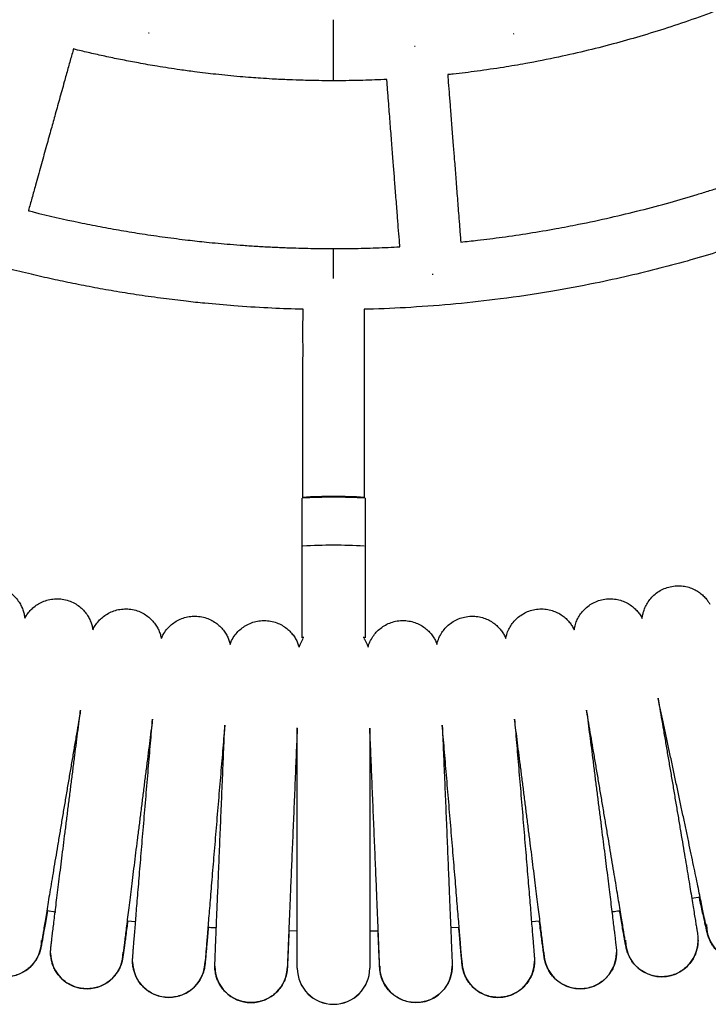
# Model space of a CAD drawing. Units: millimetres. Extents: x -2453 to 7746, y -16110 to -2254.
# Drawn here: x 3551 to 3732, y -12635 to -12377 of the extents above; entities that cross this region are included whole.
import ezdxf

# ---------------------------------------------------------------- set-up
doc = ezdxf.new("R2010")
doc.units = ezdxf.units.MM

msp = doc.modelspace()

# ---------------------------------------------------------------- linework, layer by layer
at = {"color": 8, "linetype": 'Continuous', "lineweight": 25}
for p, q in [((3633.53, -12393.39), (3633.53, -12377.39)), ((3633.53, -12445.2), (3633.53, -12437.37))]:
    msp.add_line(p, q, dxfattribs=at)
at = {"color": 7, "linetype": 'Continuous', "lineweight": 25}
for p, q in [((3585.23, -12380.94), (3585.06, -12380.91)), ((3680.74, -12381.13), (3680.56, -12381.16)), ((3654.94, -12384.38), (3654.77, -12384.39)), ((3659.61, -12444.18), (3659.4, -12444.2)), ((3625.28, -12539.37), (3625.28, -12502.78)), ((3641.78, -12502.78), (3641.78, -12539.37)), ((3624.03, -12625.93), (3624.03, -12563.02)), ((3643.03, -12563.03), (3643.03, -12625.93)), ((3729.57, -12607.32), (3727.38, -12607.72)), ((3560.74, -12611.27), (3558.4, -12610.9)), ((3581.76, -12613.85), (3579.45, -12613.61)), ((3687.6, -12613.61), (3685.29, -12613.86)), ((3624.03, -12616.27), (3621.81, -12616.22)), ((3666.44, -12615.28), (3664.18, -12615.42)), ((3645.24, -12616.25), (3643.03, -12616.28)), ((3624.03, -12625.94), (3624.03, -12625.93)), ((3643.03, -12625.93), (3643.03, -12625.94))]:
    msp.add_line(p, q, dxfattribs=at)
at = {"color": 7, "linetype": 'Continuous', "lineweight": 25, "flags": 128}
for points in [[(3624.49, -12541.81), (3624.75, -12541.1), (3625.57, -12539.54)], [(3625.54, -12539.59), (3625.5, -12539.59), (3625.54, -12539.55), (3625.57, -12539.54)], [(3641.48, -12539.54), (3641.55, -12539.56), (3641.51, -12539.59), (3641.51, -12539.59)], [(3641.51, -12539.59), (3642.3, -12541.1), (3642.56, -12541.81)]]:
    msp.add_lwpolyline(points, dxfattribs=at)
at = {"color": 7, "linetype": 'Continuous', "lineweight": 25}
for centre, radius, start, end in [((3633.53, -12649.06), 146.52, 86.7721, 93.2279), ((3633.53, -12647.73), 145.38, 86.8285, 93.1765), ((3633.52, -12654.42), 139.29, 86.7073, 93.2923), ((3625.78, -12541.49), 2.18, 91.4135, 103.4733), ((3641.32, -12541.07), 1.76, 75.0735, 90.0396), ((3633.53, -12625.94), 9.5, 180, 0)]:
    msp.add_arc(centre, radius, start, end, dxfattribs=at)
at = {"color": 8, "linetype": 'Continuous', "lineweight": 25}
for centre, start, end in [((3740.72, -12614.66), 179.1903, 0.8354), ((3547.54, -12618.71), 181.1169, 359.8682), ((3719.51, -12618.71), 179.7153, 0.0719), ((3568.9, -12621.86), 180.9224, 0.3262), ((3698.15, -12621.86), 179.9301, 0.086), ((3590.38, -12624.12), 180.9512, 359.407), ((3611.93, -12625.48), 180.0393, 359.6887), ((3633.53, -12625.93), 180.0111, 359.9889), ((3655.12, -12625.48), 179.652, 0.014), ((3676.67, -12624.12), 179.2406, 0.0499)]:
    msp.add_arc(centre, 9.5, start, end, dxfattribs=at)
at = {"color": 7, "linetype": 'Continuous', "lineweight": 25}
for points, knots in [([(3743.31, -12371.21), (3742.83, -12371.42), (3740.74, -12372.32), (3736.07, -12374.18), (3729.42, -12376.69), (3721.97, -12379.25), (3714.77, -12381.51), (3707.55, -12383.57), (3700.16, -12385.47), (3692.23, -12387.28), (3684.81, -12388.74), (3677.7, -12389.95), (3671.35, -12390.87), (3666.49, -12391.49), (3663.91, -12391.74), (3663.44, -12391.79)], [0, 0, 0, 0, 0.018971, 0.082549, 0.182152, 0.2765, 0.368018, 0.455646, 0.54845, 0.644802, 0.750362, 0.822373, 0.906148, 0.982821, 1, 1, 1, 1]), ([(3565.39, -12385.06), (3565.36, -12385.14), (3565.2, -12385.74), (3564.72, -12387.45), (3563.94, -12390.24), (3562.88, -12394.06), (3561.72, -12398.22), (3560.54, -12402.48), (3559.36, -12406.7), (3558.15, -12411.07), (3556.82, -12415.84), (3555.75, -12419.67), (3554.98, -12422.46), (3554.51, -12424.13), (3554.05, -12425.77), (3553.75, -12426.87), (3553.6, -12427.41), (3553.59, -12427.44)], [0, 0, 0, 0, 0.005954, 0.042511, 0.120468, 0.204091, 0.312289, 0.415304, 0.505459, 0.610998, 0.724969, 0.842943, 0.882289, 0.922221, 0.96152, 0.998418, 1, 1, 1, 1]), ([(3633.53, -12393.38), (3632.79, -12393.38), (3630.96, -12393.38), (3628.31, -12393.34), (3625.15, -12393.27), (3621.62, -12393.15), (3617.89, -12392.96), (3614.6, -12392.76), (3611.78, -12392.56), (3608.94, -12392.32), (3605.87, -12392.04), (3602.84, -12391.72), (3599.93, -12391.39), (3596.77, -12391), (3592.57, -12390.42), (3587.67, -12389.67), (3582.65, -12388.79), (3578.25, -12387.95), (3574.17, -12387.11), (3570.26, -12386.23), (3567.34, -12385.55), (3565.75, -12385.15), (3565.39, -12385.06)], [0, 0, 0, 0, 0.032262, 0.079485, 0.115625, 0.170074, 0.233298, 0.278408, 0.314029, 0.356392, 0.402766, 0.448475, 0.489082, 0.530703, 0.586963, 0.674156, 0.746892, 0.808928, 0.869417, 0.928403, 0.983594, 1, 1, 1, 1]), ([(3647.49, -12393.04), (3646.44, -12393.09), (3644.34, -12393.19), (3641.32, -12393.29), (3638.25, -12393.35), (3635.7, -12393.39), (3634.06, -12393.38), (3633.53, -12393.38)], [0, 0, 0, 0, 0.225668, 0.450506, 0.649385, 0.884349, 1, 1, 1, 1]), ([(3650.9, -12436.9), (3650.9, -12436.86), (3650.85, -12436.29), (3650.72, -12434.58), (3650.49, -12431.68), (3650.19, -12427.74), (3649.85, -12423.43), (3649.51, -12419.04), (3649.17, -12414.7), (3648.82, -12410.2), (3648.44, -12405.28), (3648.13, -12401.31), (3647.91, -12398.43), (3647.77, -12396.7), (3647.64, -12395), (3647.55, -12393.78), (3647.5, -12393.14), (3647.49, -12393.04)], [0, 0, 0, 0, 0.002616, 0.039197, 0.11713, 0.200738, 0.308893, 0.411859, 0.50094, 0.605731, 0.719677, 0.837624, 0.876962, 0.916885, 0.956175, 0.993065, 1, 1, 1, 1]), ([(3663.44, -12391.79), (3663.45, -12391.93), (3663.5, -12392.6), (3663.64, -12394.41), (3663.87, -12397.31), (3664.17, -12401.25), (3664.51, -12405.56), (3664.85, -12409.94), (3665.19, -12414.25), (3665.54, -12418.73), (3665.92, -12423.65), (3666.23, -12427.61), (3666.45, -12430.5), (3666.59, -12432.23), (3666.72, -12433.93), (3666.81, -12435.07), (3666.85, -12435.63), (3666.85, -12435.66)], [0, 0, 0, 0, 0.009392, 0.045991, 0.123903, 0.2075, 0.315617, 0.418545, 0.506752, 0.610934, 0.724859, 0.842785, 0.882116, 0.922031, 0.961315, 0.998198, 1, 1, 1, 1]), ([(3666.85, -12435.66), (3668.32, -12435.51), (3671.95, -12435.13), (3677.93, -12434.37), (3684.8, -12433.36), (3691.46, -12432.22), (3698.56, -12430.87), (3705.92, -12429.3), (3713.92, -12427.37), (3721.49, -12425.36), (3727.52, -12423.59), (3732.01, -12422.2), (3735.13, -12421.2), (3738.37, -12420.12), (3741.95, -12418.89), (3745.73, -12417.53), (3749.16, -12416.26), (3752.12, -12415.12), (3755.05, -12413.96), (3758.22, -12412.68), (3760.46, -12411.74), (3761.54, -12411.28)], [0, 0, 0, 0, 0.04511, 0.111446, 0.184216, 0.257396, 0.318097, 0.405236, 0.487298, 0.569455, 0.644774, 0.679429, 0.71293, 0.745207, 0.783623, 0.828855, 0.867826, 0.895551, 0.925705, 0.964285, 1, 1, 1, 1]), ([(3553.59, -12427.44), (3554.01, -12427.55), (3558.44, -12428.74), (3564.73, -12430.09), (3572.44, -12431.64), (3577.91, -12432.63), (3583.58, -12433.55), (3589.4, -12434.4), (3595, -12435.11), (3599.63, -12435.62), (3603.32, -12435.98), (3606.55, -12436.27), (3610.01, -12436.53), (3613.68, -12436.78), (3617.49, -12436.99), (3621.08, -12437.14), (3624.18, -12437.24), (3627.1, -12437.32), (3630.12, -12437.36), (3632.38, -12437.37), (3633.53, -12437.37)], [0, 0, 0, 0, 0.016122, 0.170399, 0.238879, 0.308059, 0.377144, 0.452105, 0.526565, 0.586882, 0.625023, 0.664341, 0.707379, 0.753818, 0.801286, 0.848886, 0.887516, 0.916161, 0.957411, 1, 1, 1, 1]), ([(3625.53, -12453.27), (3625.17, -12453.26), (3622.11, -12453.22), (3616.08, -12452.95), (3607.87, -12452.45), (3600.74, -12451.82), (3594.59, -12451.17), (3588.83, -12450.47), (3582.75, -12449.62), (3576.75, -12448.66), (3570.96, -12447.64), (3565.36, -12446.55), (3559.82, -12445.38), (3554.18, -12444.09), (3548.62, -12442.72), (3543.33, -12441.32), (3538.33, -12439.91), (3534.04, -12438.64), (3530.33, -12437.49), (3527.45, -12436.57), (3525.25, -12435.84), (3524.06, -12435.44), (3523.76, -12435.34)], [0, 0, 0, 0, 0.010178, 0.088519, 0.174496, 0.248226, 0.295552, 0.353371, 0.415817, 0.473162, 0.529145, 0.585745, 0.638172, 0.692982, 0.753186, 0.803678, 0.851238, 0.903542, 0.932962, 0.963535, 0.991019, 1, 1, 1, 1]), ([(3743.28, -12435.32), (3742.84, -12435.48), (3739.95, -12436.49), (3734.57, -12438.17), (3726.94, -12440.45), (3719.07, -12442.57), (3710.71, -12444.61), (3701.2, -12446.69), (3689.99, -12448.77), (3677.81, -12450.58), (3665.58, -12451.95), (3654, -12452.81), (3645.96, -12453.22), (3641.87, -12453.26), (3641.52, -12453.27)], [0, 0, 0, 0, 0.01353, 0.088628, 0.162871, 0.243864, 0.324481, 0.411616, 0.525556, 0.654229, 0.767407, 0.88154, 0.99007, 1, 1, 1, 1]), ([(3633.53, -12437.37), (3633.83, -12437.37), (3635.44, -12437.38), (3638.12, -12437.35), (3641.53, -12437.28), (3644.7, -12437.19), (3647.82, -12437.07), (3649.89, -12436.96), (3650.9, -12436.9)], [0, 0, 0, 0, 0.052506, 0.278218, 0.462612, 0.641084, 0.825749, 1, 1, 1, 1]), ([(3625.52, -12502.75), (3625.52, -12501.94), (3625.52, -12500.27), (3625.52, -12498), (3625.52, -12495.83), (3625.52, -12493.68), (3625.52, -12491.29), (3625.52, -12488.8), (3625.52, -12485.39), (3625.52, -12480.97), (3625.52, -12475.39), (3625.52, -12470.01), (3625.53, -12465.67), (3625.53, -12462.43), (3625.52, -12460.06), (3625.52, -12457.9), (3625.53, -12456.07), (3625.53, -12454.56), (3625.53, -12453.65), (3625.53, -12453.27)], [0, 0, 0, 0, 0.048957, 0.101528, 0.137782, 0.180183, 0.232143, 0.282249, 0.331397, 0.438951, 0.550213, 0.669659, 0.765015, 0.813653, 0.865854, 0.908926, 0.944557, 0.976911, 1, 1, 1, 1]), ([(3641.52, -12453.27), (3641.52, -12453.58), (3641.52, -12454.44), (3641.52, -12456.04), (3641.52, -12458.44), (3641.53, -12461.24), (3641.52, -12464.27), (3641.52, -12467.22), (3641.52, -12470.42), (3641.52, -12473.51), (3641.52, -12476.31), (3641.52, -12478.89), (3641.52, -12481.42), (3641.52, -12484.01), (3641.52, -12486.68), (3641.52, -12489.56), (3641.52, -12492.44), (3641.52, -12495.2), (3641.52, -12498.03), (3641.52, -12500.59), (3641.52, -12502.23), (3641.52, -12502.75)], [0, 0, 0, 0, 0.019286, 0.052175, 0.096833, 0.164783, 0.221751, 0.280498, 0.343868, 0.415387, 0.468104, 0.513796, 0.571354, 0.621921, 0.670537, 0.733401, 0.796646, 0.844923, 0.900699, 0.96874, 1, 1, 1, 1]), ([(3534.97, -12530.54), (3535.09, -12530.33), (3535.41, -12529.77), (3536.1, -12528.91), (3537.05, -12527.97), (3538.21, -12527.12), (3539.57, -12526.43), (3541.08, -12525.94), (3542.68, -12525.72), (3544.37, -12525.77), (3546.04, -12526.13), (3547.6, -12526.77), (3548.94, -12527.62), (3550.06, -12528.62), (3550.96, -12529.71), (3551.65, -12530.84), (3552.15, -12531.98), (3552.47, -12533.07), (3552.62, -12533.84), (3552.65, -12534.22), (3552.65, -12534.27)], [0, 0, 0, 0, 0.030791, 0.082488, 0.138008, 0.197875, 0.261826, 0.328099, 0.395674, 0.463932, 0.538561, 0.608464, 0.67421, 0.736358, 0.795132, 0.850542, 0.902421, 0.950387, 0.993663, 1, 1, 1, 1]), ([(3714.4, -12534.29), (3714.4, -12534.23), (3714.43, -12533.82), (3714.6, -12532.97), (3714.97, -12531.78), (3715.56, -12530.53), (3716.38, -12529.3), (3717.45, -12528.17), (3718.72, -12527.19), (3720.17, -12526.44), (3721.77, -12525.93), (3723.43, -12525.71), (3725.07, -12525.78), (3726.59, -12526.11), (3727.95, -12526.64), (3729.15, -12527.33), (3730.17, -12528.12), (3731.01, -12528.98), (3731.65, -12529.79), (3731.96, -12530.32), (3732.08, -12530.53)], [0, 0, 0, 0, 0.00793, 0.053266, 0.107714, 0.1642, 0.226246, 0.291391, 0.358331, 0.426252, 0.494656, 0.567183, 0.635258, 0.699458, 0.760185, 0.817565, 0.871536, 0.921851, 0.968005, 1, 1, 1, 1]), ([(3552.65, -12534.27), (3552.83, -12533.95), (3553.24, -12533.23), (3554.04, -12532.23), (3555.06, -12531.26), (3556.26, -12530.42), (3557.66, -12529.75), (3559.2, -12529.3), (3560.82, -12529.11), (3562.5, -12529.21), (3564.13, -12529.61), (3565.64, -12530.27), (3566.94, -12531.13), (3568.02, -12532.12), (3568.89, -12533.19), (3569.56, -12534.31), (3570.03, -12535.42), (3570.33, -12536.41), (3570.43, -12537.03), (3570.47, -12537.29)], [0, 0, 0, 0, 0.046644, 0.104508, 0.1605, 0.222453, 0.287599, 0.354601, 0.422617, 0.491138, 0.564029, 0.632429, 0.696919, 0.757915, 0.815555, 0.869786, 0.920379, 0.966878, 1, 1, 1, 1]), ([(3696.57, -12537.3), (3696.63, -12536.93), (3696.78, -12536.12), (3697.21, -12534.91), (3697.85, -12533.66), (3698.71, -12532.47), (3699.81, -12531.37), (3701.11, -12530.44), (3702.58, -12529.73), (3704.19, -12529.27), (3705.87, -12529.11), (3707.51, -12529.24), (3709.02, -12529.62), (3710.37, -12530.2), (3711.54, -12530.92), (3712.54, -12531.76), (3713.36, -12532.65), (3713.97, -12533.49), (3714.27, -12534.05), (3714.4, -12534.29)], [0, 0, 0, 0, 0.046616, 0.104392, 0.160385, 0.222252, 0.287328, 0.354264, 0.422219, 0.490681, 0.563542, 0.631912, 0.696371, 0.757337, 0.814951, 0.869158, 0.919733, 0.966221, 1, 1, 1, 1]), ([(3570.47, -12537.29), (3570.47, -12537.29), (3570.64, -12536.9), (3571.12, -12536.08), (3571.95, -12534.98), (3573.01, -12533.96), (3574.21, -12533.11), (3575.62, -12532.42), (3577.17, -12531.96), (3578.79, -12531.77), (3580.46, -12531.87), (3582.09, -12532.25), (3583.58, -12532.9), (3584.87, -12533.73), (3585.95, -12534.7), (3586.82, -12535.75), (3587.49, -12536.84), (3587.98, -12537.93), (3588.28, -12538.85), (3588.38, -12539.4), (3588.41, -12539.6)], [0, 0, 0, 0, 0.000448, 0.054137, 0.117284, 0.173807, 0.236575, 0.302139, 0.36933, 0.437397, 0.505883, 0.577681, 0.645122, 0.708773, 0.768981, 0.82584, 0.879264, 0.928991, 0.974547, 1, 1, 1, 1]), ([(3678.64, -12539.58), (3678.71, -12539.23), (3678.89, -12538.39), (3679.39, -12537.15), (3680.13, -12535.88), (3681.07, -12534.73), (3682.23, -12533.69), (3683.59, -12532.83), (3685.1, -12532.21), (3686.73, -12531.85), (3688.41, -12531.78), (3690.03, -12532), (3691.51, -12532.46), (3692.82, -12533.1), (3693.95, -12533.89), (3694.9, -12534.77), (3695.66, -12535.7), (3696.21, -12536.54), (3696.47, -12537.08), (3696.57, -12537.3)], [0, 0, 0, 0, 0.045097, 0.1082149, 0.1661671, 0.2283041, 0.2936059, 0.3606745, 0.428706, 0.4972104, 0.5696933, 0.6377344, 0.7019109, 0.7626129, 0.8199622, 0.8738935, 0.924171, 0.9703527, 1, 1, 1, 1]), ([(3588.41, -12539.6), (3588.55, -12539.28), (3588.91, -12538.43), (3589.72, -12537.26), (3590.79, -12536.13), (3591.99, -12535.2), (3593.37, -12534.46), (3594.9, -12533.95), (3596.52, -12533.69), (3598.19, -12533.72), (3599.82, -12534.04), (3601.34, -12534.63), (3602.66, -12535.41), (3603.77, -12536.33), (3604.68, -12537.35), (3605.4, -12538.41), (3605.93, -12539.47), (3606.26, -12540.37), (3606.38, -12540.92), (3606.42, -12541.1)], [0, 0, 0, 0, 0.043667, 0.115687, 0.176128, 0.238678, 0.304223, 0.371374, 0.439392, 0.507823, 0.57949, 0.646811, 0.710353, 0.770456, 0.827213, 0.880535, 0.930167, 0.975661, 1, 1, 1, 1]), ([(3606.42, -12541.1), (3606.55, -12540.77), (3606.9, -12539.88), (3607.68, -12538.66), (3608.73, -12537.47), (3609.91, -12536.51), (3611.27, -12535.72), (3612.78, -12535.16), (3614.45, -12534.85), (3616.18, -12534.84), (3617.86, -12535.15), (3619.37, -12535.71), (3620.69, -12536.47), (3621.81, -12537.36), (3622.73, -12538.35), (3623.46, -12539.39), (3624, -12540.43), (3624.32, -12541.21), (3624.43, -12541.65), (3624.46, -12541.75)], [0, 0, 0, 0, 0.045409, 0.119846, 0.180908, 0.244042, 0.310075, 0.37766, 0.446079, 0.52241, 0.593809, 0.660814, 0.724101, 0.783961, 0.840453, 0.893462, 0.942706, 0.987725, 1, 1, 1, 1]), ([(3642.58, -12541.76), (3642.59, -12541.74), (3642.69, -12541.27), (3643.09, -12540.33), (3643.78, -12539.06), (3644.72, -12537.88), (3645.82, -12536.86), (3647.13, -12535.99), (3648.61, -12535.33), (3650.25, -12534.92), (3651.97, -12534.81), (3653.66, -12535.01), (3655.19, -12535.47), (3656.55, -12536.13), (3657.71, -12536.95), (3658.69, -12537.87), (3659.48, -12538.84), (3660.09, -12539.83), (3660.46, -12540.58), (3660.6, -12541.01), (3660.63, -12541.1)], [0, 0, 0, 0, 0.003243, 0.060081, 0.127131, 0.185009, 0.248786, 0.315052, 0.382751, 0.45121, 0.526838, 0.597625, 0.664129, 0.726968, 0.786398, 0.842457, 0.89501, 0.943756, 0.98821, 1, 1, 1, 1]), ([(3660.63, -12541.1), (3660.74, -12540.68), (3660.99, -12539.71), (3661.65, -12538.39), (3662.53, -12537.13), (3663.58, -12536.05), (3664.84, -12535.11), (3666.28, -12534.37), (3667.9, -12533.87), (3669.61, -12533.67), (3671.32, -12533.78), (3672.88, -12534.16), (3674.27, -12534.75), (3675.49, -12535.51), (3676.51, -12536.38), (3677.36, -12537.32), (3678.01, -12538.28), (3678.43, -12539.03), (3678.6, -12539.47), (3678.64, -12539.58)], [0, 0, 0, 0, 0.0537758, 0.1252605, 0.1836407, 0.2468885, 0.3127743, 0.3801517, 0.4483257, 0.5240398, 0.5948836, 0.6614018, 0.7242413, 0.7836766, 0.8397562, 0.8923546, 0.9411782, 0.9857267, 1, 1, 1, 1]), ([(3731.32, -12616.01), (3731.32, -12616.02), (3731.33, -12616.04), (3731.3, -12615.9), (3731.24, -12615.56), (3731.11, -12614.9), (3730.92, -12613.91), (3730.65, -12612.59), (3730.32, -12610.96), (3729.93, -12609.06), (3729.48, -12606.9), (3728.98, -12604.5), (3728.44, -12601.89), (3727.85, -12599.07), (3727.23, -12596.08), (3726.57, -12592.95), (3725.88, -12589.68), (3725.17, -12586.32), (3724.44, -12582.88), (3723.7, -12579.4), (3722.96, -12575.89), (3722.21, -12572.4), (3721.48, -12568.94), (3720.75, -12565.54), (3720.04, -12562.23), (3719.36, -12559.05), (3718.85, -12556.69), (3718.59, -12555.46), (3718.53, -12555.19)], [0, 0, 0, 0, 0.003001, 0.024079, 0.053096, 0.088982, 0.128848, 0.170478, 0.212845, 0.255543, 0.298405, 0.341358, 0.384363, 0.427402, 0.470462, 0.513537, 0.556622, 0.599714, 0.642811, 0.685911, 0.729013, 0.772116, 0.815217, 0.858317, 0.901413, 0.944505, 0.987589, 1, 1, 1, 1]), ([(3718.53, -12555.19), (3718.59, -12555.58), (3718.83, -12556.94), (3719.26, -12559.45), (3719.81, -12562.69), (3720.38, -12566.05), (3720.97, -12569.49), (3721.56, -12572.99), (3722.16, -12576.52), (3722.76, -12580.06), (3723.35, -12583.57), (3723.93, -12587.04), (3724.5, -12590.42), (3725.05, -12593.71), (3725.58, -12596.86), (3726.08, -12599.86), (3726.55, -12602.69), (3726.99, -12605.32), (3727.38, -12607.73), (3727.74, -12609.91), (3728.05, -12611.83), (3728.32, -12613.49), (3728.54, -12614.87), (3728.72, -12615.98), (3728.85, -12616.84), (3728.91, -12617.25), (3728.96, -12617.74), (3729, -12618.13), (3729.01, -12618.51), (3729.01, -12618.71)], [0, 0, 0, 0, 0.016512, 0.057772, 0.099025, 0.140271, 0.181514, 0.222754, 0.263993, 0.305231, 0.34647, 0.387709, 0.42895, 0.470194, 0.511442, 0.552696, 0.593958, 0.635232, 0.676523, 0.71784, 0.759197, 0.800624, 0.842178, 0.883996, 0.926488, 0.971581, 0.984039, 0.991577, 1, 1, 1, 1]), ([(3567.26, -12558.35), (3567.21, -12558.61), (3567, -12559.84), (3566.6, -12562.2), (3566.05, -12565.4), (3565.48, -12568.74), (3564.9, -12572.16), (3564.31, -12575.65), (3563.71, -12579.17), (3563.11, -12582.71), (3562.52, -12586.22), (3561.94, -12589.68), (3561.37, -12593.08), (3560.82, -12596.37), (3560.29, -12599.54), (3559.78, -12602.55), (3559.31, -12605.4), (3558.87, -12608.04), (3558.47, -12610.47), (3558.11, -12612.66), (3557.8, -12614.59), (3557.53, -12616.26), (3557.31, -12617.63), (3557.14, -12618.7), (3557.03, -12619.38), (3556.98, -12619.72), (3556.98, -12619.74), (3556.98, -12619.75)], [0, 0, 0, 0, 0.011646, 0.054562, 0.097489, 0.140423, 0.183362, 0.226304, 0.269248, 0.312193, 0.355138, 0.398082, 0.441024, 0.483963, 0.526897, 0.569825, 0.612743, 0.655649, 0.698536, 0.741394, 0.784206, 0.826941, 0.869536, 0.911841, 0.953457, 0.984143, 1, 1, 1, 1]), ([(3559.4, -12621.87), (3559.41, -12621.72), (3559.41, -12621.44), (3559.43, -12621.19), (3559.44, -12620.97), (3559.47, -12620.73), (3559.5, -12620.36), (3559.57, -12619.73), (3559.69, -12618.72), (3559.85, -12617.42), (3560.04, -12615.82), (3560.27, -12613.95), (3560.53, -12611.83), (3560.82, -12609.46), (3561.14, -12606.87), (3561.48, -12604.08), (3561.86, -12601.11), (3562.25, -12597.97), (3562.66, -12594.7), (3563.08, -12591.32), (3563.52, -12587.85), (3563.96, -12584.33), (3564.41, -12580.77), (3564.86, -12577.21), (3565.3, -12573.68), (3565.75, -12570.2), (3566.18, -12566.8), (3566.6, -12563.51), (3566.96, -12560.67), (3567.17, -12559.02), (3567.26, -12558.35)], [0, 0, 0, 0, 0.006975, 0.012732, 0.021866, 0.035827, 0.062187, 0.103539, 0.143709, 0.186151, 0.227958, 0.269528, 0.310991, 0.352397, 0.393772, 0.435126, 0.476468, 0.517801, 0.559128, 0.600451, 0.641771, 0.683089, 0.724406, 0.765723, 0.80704, 0.848357, 0.889676, 0.930997, 0.972322, 1, 1, 1, 1]), ([(3699.79, -12558.35), (3699.81, -12558.46), (3699.94, -12559.53), (3700.23, -12561.74), (3700.64, -12564.95), (3701.06, -12568.3), (3701.5, -12571.74), (3701.94, -12575.25), (3702.39, -12578.8), (3702.84, -12582.36), (3703.29, -12585.9), (3703.73, -12589.41), (3704.16, -12592.84), (3704.58, -12596.17), (3704.98, -12599.39), (3705.36, -12602.45), (3705.72, -12605.35), (3706.06, -12608.05), (3706.36, -12610.54), (3706.64, -12612.79), (3706.89, -12614.8), (3707.1, -12616.54), (3707.27, -12618.01), (3707.41, -12619.19), (3707.52, -12620.1), (3707.57, -12620.61), (3707.61, -12620.94), (3707.63, -12621.21), (3707.64, -12621.5), (3707.65, -12621.76), (3707.65, -12621.87)], [0, 0, 0, 0, 0.004611, 0.045952, 0.087286, 0.128616, 0.169942, 0.211266, 0.252589, 0.293911, 0.335234, 0.376556, 0.41788, 0.459206, 0.500535, 0.541867, 0.583205, 0.624551, 0.665909, 0.707284, 0.748686, 0.790132, 0.831656, 0.873338, 0.91539, 0.958617, 0.978049, 0.988036, 0.995356, 1, 1, 1, 1]), ([(3710.07, -12619.75), (3710.07, -12619.75), (3710.07, -12619.76), (3710.05, -12619.59), (3709.99, -12619.2), (3709.88, -12618.47), (3709.71, -12617.4), (3709.48, -12616.01), (3709.21, -12614.33), (3708.89, -12612.36), (3708.53, -12610.15), (3708.12, -12607.69), (3707.68, -12605.02), (3707.2, -12602.15), (3706.69, -12599.12), (3706.16, -12595.93), (3705.61, -12592.62), (3705.03, -12589.22), (3704.45, -12585.75), (3703.85, -12582.23), (3703.26, -12578.7), (3702.66, -12575.18), (3702.07, -12571.7), (3701.49, -12568.28), (3700.92, -12564.96), (3700.38, -12561.77), (3700, -12559.56), (3699.81, -12558.48), (3699.79, -12558.35)], [0, 0, 0, 0, 0.006633, 0.029129, 0.059946, 0.097209, 0.137751, 0.179624, 0.222034, 0.264685, 0.307455, 0.350292, 0.393168, 0.436069, 0.478987, 0.521916, 0.564852, 0.607793, 0.650738, 0.693686, 0.736634, 0.779584, 0.822532, 0.865478, 0.908422, 0.951361, 0.994295, 1, 1, 1, 1]), ([(3586.11, -12560.73), (3586.07, -12561.01), (3585.91, -12562.27), (3585.6, -12564.66), (3585.19, -12567.89), (3584.77, -12571.25), (3584.33, -12574.7), (3583.88, -12578.21), (3583.43, -12581.76), (3582.99, -12585.31), (3582.54, -12588.85), (3582.1, -12592.34), (3581.67, -12595.75), (3581.26, -12599.06), (3580.86, -12602.25), (3580.48, -12605.28), (3580.13, -12608.14), (3579.8, -12610.79), (3579.5, -12613.23), (3579.23, -12615.43), (3578.99, -12617.38), (3578.79, -12619.05), (3578.62, -12620.43), (3578.49, -12621.51), (3578.42, -12622.21), (3578.38, -12622.56), (3578.37, -12622.6), (3578.37, -12622.61)], [0, 0, 0, 0, 0.012403, 0.055142, 0.097889, 0.140642, 0.183398, 0.226156, 0.268916, 0.311676, 0.354437, 0.397197, 0.439955, 0.482711, 0.525463, 0.568211, 0.610951, 0.653682, 0.696399, 0.739094, 0.781754, 0.824356, 0.86685, 0.909122, 0.950855, 0.982634, 1, 1, 1, 1]), ([(3580.88, -12624.12), (3580.88, -12624), (3580.89, -12623.78), (3580.89, -12623.6), (3580.9, -12623.41), (3580.92, -12623.13), (3580.96, -12622.61), (3581.03, -12621.7), (3581.12, -12620.5), (3581.25, -12618.99), (3581.39, -12617.21), (3581.56, -12615.17), (3581.74, -12612.88), (3581.95, -12610.36), (3582.17, -12607.62), (3582.42, -12604.69), (3582.67, -12601.6), (3582.94, -12598.35), (3583.22, -12594.99), (3583.51, -12591.54), (3583.81, -12588.01), (3584.1, -12584.45), (3584.4, -12580.88), (3584.7, -12577.32), (3585, -12573.8), (3585.29, -12570.36), (3585.58, -12567.01), (3585.85, -12563.8), (3586.03, -12561.7), (3586.11, -12560.73), (3586.11, -12560.73)], [0, 0, 0, 0, 0.0072969, 0.0138744, 0.0258919, 0.0473642, 0.0885626, 0.1287091, 0.1711367, 0.212948, 0.2545479, 0.2960574, 0.3375212, 0.3789593, 0.420382, 0.4617947, 0.5032008, 0.5446024, 0.5860008, 0.6273972, 0.668792, 0.710186, 0.7515796, 0.7929733, 0.8343672, 0.8757619, 0.9171578, 0.9585556, 0.999956, 1, 1, 1, 1]), ([(3688.68, -12622.61), (3688.68, -12622.6), (3688.67, -12622.57), (3688.64, -12622.3), (3688.58, -12621.76), (3688.48, -12620.87), (3688.34, -12619.65), (3688.15, -12618.12), (3687.93, -12616.3), (3687.67, -12614.22), (3687.39, -12611.88), (3687.07, -12609.32), (3686.73, -12606.55), (3686.36, -12603.59), (3685.97, -12600.47), (3685.56, -12597.21), (3685.14, -12593.84), (3684.7, -12590.38), (3684.26, -12586.87), (3683.81, -12583.32), (3683.36, -12579.76), (3682.92, -12576.23), (3682.48, -12572.75), (3682.04, -12569.35), (3681.62, -12566.06), (3681.25, -12563.17), (3681.03, -12561.45), (3680.94, -12560.73)], [0, 0, 0, 0, 0.0158834, 0.0423491, 0.0769911, 0.1164534, 0.1578785, 0.2000295, 0.242474, 0.2850541, 0.3277047, 0.3703952, 0.4131101, 0.4558406, 0.4985816, 0.5413296, 0.5840826, 0.6268389, 0.6695976, 0.7123576, 0.7551183, 0.7978789, 0.8406387, 0.8833968, 0.9261524, 0.9689044, 1, 1, 1, 1]), ([(3680.94, -12560.73), (3681.02, -12561.68), (3681.19, -12563.64), (3681.46, -12566.8), (3681.74, -12570.14), (3682.03, -12573.58), (3682.33, -12577.1), (3682.63, -12580.65), (3682.93, -12584.23), (3683.23, -12587.79), (3683.52, -12591.32), (3683.81, -12594.78), (3684.09, -12598.15), (3684.36, -12601.4), (3684.62, -12604.5), (3684.86, -12607.44), (3685.09, -12610.19), (3685.29, -12612.72), (3685.48, -12615.03), (3685.65, -12617.08), (3685.8, -12618.88), (3685.92, -12620.39), (3686.01, -12621.62), (3686.09, -12622.56), (3686.13, -12623.12), (3686.15, -12623.41), (3686.16, -12623.62), (3686.17, -12623.81), (3686.17, -12624.04), (3686.17, -12624.12)], [0, 0, 0, 0, 0.038905, 0.080304, 0.121699, 0.163093, 0.204484, 0.245875, 0.287265, 0.328655, 0.370045, 0.411436, 0.452828, 0.494222, 0.535618, 0.577018, 0.618423, 0.659835, 0.701258, 0.742697, 0.784163, 0.825677, 0.867281, 0.909093, 0.951503, 0.975109, 0.987026, 0.99494, 1, 1, 1, 1]), ([(3605.04, -12562.32), (3605.01, -12562.72), (3604.89, -12564.1), (3604.67, -12566.63), (3604.4, -12569.9), (3604.11, -12573.29), (3603.82, -12576.76), (3603.52, -12580.29), (3603.22, -12583.86), (3602.92, -12587.43), (3602.62, -12590.97), (3602.33, -12594.47), (3602.05, -12597.89), (3601.77, -12601.2), (3601.51, -12604.38), (3601.26, -12607.41), (3601.02, -12610.26), (3600.8, -12612.91), (3600.61, -12615.33), (3600.43, -12617.52), (3600.27, -12619.44), (3600.14, -12621.09), (3600.03, -12622.45), (3599.95, -12623.51), (3599.9, -12624.19), (3599.87, -12624.54), (3599.87, -12624.56), (3599.87, -12624.56)], [0, 0, 0, 0, 0.017235, 0.05975, 0.102271, 0.144795, 0.187321, 0.229849, 0.272378, 0.314907, 0.357436, 0.399964, 0.442492, 0.485017, 0.527541, 0.570061, 0.612576, 0.655084, 0.697583, 0.740066, 0.782525, 0.824943, 0.867282, 0.909458, 0.95122, 0.983409, 1, 1, 1, 1]), ([(3602.43, -12625.48), (3602.43, -12625.4), (3602.44, -12625.23), (3602.44, -12625.1), (3602.45, -12624.85), (3602.47, -12624.33), (3602.5, -12623.42), (3602.55, -12622.19), (3602.61, -12620.68), (3602.68, -12618.9), (3602.77, -12616.85), (3602.86, -12614.55), (3602.96, -12612.02), (3603.08, -12609.28), (3603.2, -12606.34), (3603.33, -12603.24), (3603.46, -12599.98), (3603.6, -12596.61), (3603.74, -12593.15), (3603.89, -12589.62), (3604.04, -12586.05), (3604.19, -12582.46), (3604.34, -12578.89), (3604.49, -12575.37), (3604.64, -12571.92), (3604.78, -12568.57), (3604.91, -12565.34), (3605, -12563.32), (3605.04, -12562.32)], [0, 0, 0, 0, 0.010084, 0.019925, 0.045361, 0.085952, 0.129334, 0.17128, 0.212922, 0.254462, 0.295958, 0.337432, 0.378893, 0.420347, 0.461795, 0.50324, 0.544683, 0.586125, 0.627565, 0.669005, 0.710444, 0.751883, 0.793322, 0.834761, 0.876201, 0.917641, 0.959082, 1, 1, 1, 1]), ([(3624.03, -12563.11), (3624.02, -12563.22), (3623.97, -12564.31), (3623.88, -12566.53), (3623.74, -12569.76), (3623.6, -12573.13), (3623.46, -12576.59), (3623.31, -12580.11), (3623.16, -12583.68), (3623.01, -12587.27), (3622.86, -12590.83), (3622.71, -12594.36), (3622.57, -12597.81), (3622.43, -12601.17), (3622.29, -12604.4), (3622.17, -12607.48), (3622.05, -12610.39), (3621.93, -12613.11), (3621.83, -12615.61), (3621.74, -12617.87), (3621.66, -12619.88), (3621.59, -12621.62), (3621.53, -12623.08), (3621.48, -12624.23), (3621.45, -12625.05), (3621.44, -12625.49), (3621.43, -12625.67), (3621.43, -12625.66), (3621.43, -12625.66)], [0, 0, 0, 0, 0.004806, 0.047013, 0.089222, 0.131433, 0.173645, 0.215858, 0.258072, 0.300286, 0.3425, 0.384713, 0.426927, 0.469139, 0.511351, 0.55356, 0.595768, 0.637973, 0.680173, 0.722367, 0.76455, 0.806716, 0.848849, 0.890917, 0.932827, 0.969851, 0.994002, 1, 1, 1, 1]), ([(3645.62, -12625.67), (3645.62, -12625.67), (3645.62, -12625.69), (3645.62, -12625.58), (3645.61, -12625.32), (3645.58, -12624.74), (3645.55, -12623.81), (3645.5, -12622.56), (3645.44, -12621), (3645.36, -12619.17), (3645.28, -12617.06), (3645.18, -12614.71), (3645.08, -12612.13), (3644.96, -12609.34), (3644.84, -12606.36), (3644.71, -12603.22), (3644.57, -12599.94), (3644.43, -12596.54), (3644.29, -12593.06), (3644.14, -12589.52), (3643.99, -12585.94), (3643.84, -12582.36), (3643.69, -12578.8), (3643.54, -12575.3), (3643.4, -12571.87), (3643.26, -12568.55), (3643.13, -12565.61), (3643.06, -12563.86), (3643.03, -12563.11)], [0, 0, 0, 0, 0.000205, 0.018685, 0.047173, 0.08452, 0.12528, 0.166994, 0.208992, 0.251094, 0.293243, 0.335416, 0.377603, 0.419798, 0.461997, 0.504201, 0.546406, 0.588614, 0.630822, 0.673031, 0.715241, 0.757451, 0.799661, 0.84187, 0.884079, 0.926288, 0.968495, 1, 1, 1, 1]), ([(3667.18, -12624.57), (3667.18, -12624.57), (3667.18, -12624.56), (3667.16, -12624.34), (3667.13, -12623.87), (3667.07, -12623.05), (3666.98, -12621.9), (3666.86, -12620.43), (3666.72, -12618.67), (3666.55, -12616.64), (3666.37, -12614.36), (3666.16, -12611.84), (3665.93, -12609.11), (3665.69, -12606.18), (3665.44, -12603.09), (3665.17, -12599.85), (3664.89, -12596.49), (3664.6, -12593.04), (3664.3, -12589.52), (3664.01, -12585.96), (3663.71, -12582.38), (3663.41, -12578.83), (3663.11, -12575.32), (3662.82, -12571.88), (3662.54, -12568.54), (3662.26, -12565.32), (3662.09, -12563.32), (3662.01, -12562.32)], [0, 0, 0, 0, 0.011581, 0.036359, 0.070235, 0.109547, 0.150902, 0.192938, 0.235228, 0.277629, 0.320085, 0.362572, 0.405078, 0.447595, 0.49012, 0.53265, 0.575184, 0.61772, 0.660258, 0.702797, 0.745336, 0.787876, 0.830415, 0.872953, 0.91549, 0.958024, 1, 1, 1, 1]), ([(3662.01, -12562.32), (3662.01, -12562.35), (3662.05, -12563.36), (3662.14, -12565.5), (3662.28, -12568.72), (3662.42, -12572.09), (3662.57, -12575.54), (3662.72, -12579.07), (3662.87, -12582.64), (3663.02, -12586.22), (3663.17, -12589.79), (3663.31, -12593.32), (3663.46, -12596.78), (3663.6, -12600.15), (3663.73, -12603.39), (3663.86, -12606.49), (3663.98, -12609.42), (3664.09, -12612.15), (3664.2, -12614.67), (3664.29, -12616.95), (3664.37, -12618.99), (3664.44, -12620.75), (3664.5, -12622.24), (3664.55, -12623.44), (3664.58, -12624.34), (3664.6, -12624.84), (3664.61, -12625.1), (3664.61, -12625.21), (3664.62, -12625.39), (3664.62, -12625.48)], [0, 0, 0, 0, 0.0015533, 0.0429964, 0.0844372, 0.1258763, 0.1673144, 0.2087517, 0.2501886, 0.2916252, 0.3330618, 0.3744986, 0.4159357, 0.4573734, 0.498812, 0.5402519, 0.5816937, 0.6231381, 0.6645862, 0.7060398, 0.7475021, 0.7889786, 0.8304799, 0.87203, 0.9136911, 0.9556768, 0.9776667, 0.9896622, 1, 1, 1, 1]), ([(3750.22, -12614.67), (3750.22, -12614.82), (3750.22, -12615.29), (3750.13, -12616.18), (3749.87, -12617.33), (3749.43, -12618.56), (3748.76, -12619.81), (3747.85, -12621.02), (3746.71, -12622.11), (3745.37, -12623.01), (3743.83, -12623.71), (3742.15, -12624.12), (3740.45, -12624.22), (3738.86, -12624.03), (3737.4, -12623.62), (3736.11, -12623.02), (3734.98, -12622.28), (3734.03, -12621.46), (3733.26, -12620.59), (3732.66, -12619.73), (3732.23, -12618.96), (3731.94, -12618.32), (3731.76, -12617.83), (3731.64, -12617.48), (3731.56, -12617.2), (3731.48, -12616.93), (3731.39, -12616.57), (3731.26, -12616.03), (3731.05, -12615.11), (3730.77, -12613.88), (3730.43, -12612.34), (3730.03, -12610.54), (3729.67, -12608.88), (3729.42, -12607.74), (3729.33, -12607.36)], [0, 0, 0, 0, 0.00887, 0.027974, 0.049875, 0.074429, 0.100341, 0.12831, 0.157426, 0.187192, 0.217307, 0.250714, 0.281976, 0.311334, 0.339071, 0.365306, 0.390061, 0.413274, 0.434799, 0.454334, 0.471231, 0.484693, 0.495763, 0.506811, 0.520347, 0.539134, 0.569163, 0.629942, 0.696067, 0.766439, 0.834173, 0.901071, 0.96762, 1, 1, 1, 1]), ([(3558.59, -12610.93), (3558.46, -12611.66), (3558.21, -12613.13), (3557.88, -12615.02), (3557.58, -12616.68), (3557.34, -12618.06), (3557.14, -12619.16), (3556.98, -12620.02), (3556.9, -12620.42), (3556.8, -12620.89), (3556.71, -12621.24), (3556.56, -12621.72), (3556.33, -12622.36), (3555.95, -12623.17), (3555.37, -12624.15), (3554.57, -12625.16), (3553.55, -12626.12), (3552.35, -12626.96), (3550.95, -12627.64), (3549.41, -12628.08), (3547.79, -12628.27), (3546.11, -12628.16), (3544.48, -12627.77), (3542.97, -12627.1), (3541.67, -12626.24), (3540.59, -12625.25), (3539.73, -12624.18), (3539.06, -12623.06), (3538.58, -12621.95), (3538.27, -12620.89), (3538.1, -12619.94), (3538.04, -12619.21), (3538.04, -12618.84), (3538.04, -12618.71)], [0, 0, 0, 0, 0.0643613, 0.1298722, 0.1954924, 0.2613137, 0.3275548, 0.3948664, 0.4663151, 0.4844697, 0.4975741, 0.5081116, 0.5209714, 0.5375529, 0.5581552, 0.5834005, 0.6077908, 0.6348167, 0.6632271, 0.6924429, 0.7220991, 0.7519744, 0.7837397, 0.8135489, 0.841655, 0.8682386, 0.8933592, 0.9169931, 0.9390397, 0.9593, 0.9773783, 0.9924439, 1, 1, 1, 1]), ([(3708.65, -12610.93), (3708.41, -12610.97), (3707.63, -12611.1), (3706.85, -12611.2), (3706.31, -12611.26)], [0, 0, 0, 0, 0.314994, 1, 1, 1, 1]), ([(3729.01, -12618.71), (3729.01, -12618.83), (3729.01, -12619.22), (3728.94, -12620), (3728.74, -12621.09), (3728.35, -12622.29), (3727.73, -12623.55), (3726.9, -12624.75), (3725.83, -12625.87), (3724.55, -12626.83), (3723.1, -12627.57), (3721.5, -12628.06), (3719.82, -12628.27), (3718.16, -12628.17), (3716.63, -12627.82), (3715.27, -12627.26), (3714.07, -12626.55), (3713.05, -12625.73), (3712.21, -12624.84), (3711.55, -12623.94), (3711.05, -12623.08), (3710.71, -12622.33), (3710.49, -12621.73), (3710.36, -12621.31), (3710.28, -12621), (3710.22, -12620.75), (3710.17, -12620.5), (3710.09, -12620.12), (3709.98, -12619.51), (3709.79, -12618.47), (3709.55, -12617.18), (3709.27, -12615.6), (3708.95, -12613.74), (3708.68, -12612.18), (3708.5, -12611.17), (3708.46, -12610.96)], [0, 0, 0, 0, 0.007234, 0.02369, 0.043311, 0.068169, 0.093004, 0.119733, 0.14802, 0.177183, 0.206829, 0.236722, 0.268816, 0.298914, 0.327269, 0.354085, 0.379433, 0.4033, 0.425595, 0.446137, 0.464565, 0.480113, 0.492109, 0.502144, 0.512001, 0.525363, 0.544516, 0.576713, 0.651373, 0.715615, 0.783601, 0.850094, 0.916052, 0.981775, 1, 1, 1, 1]), ([(3579.59, -12613.62), (3579.52, -12614.23), (3579.34, -12615.6), (3579.1, -12617.42), (3578.88, -12619.13), (3578.69, -12620.56), (3578.53, -12621.71), (3578.41, -12622.58), (3578.35, -12623.03), (3578.29, -12623.36), (3578.25, -12623.59), (3578.18, -12623.94), (3578.06, -12624.44), (3577.86, -12625.09), (3577.5, -12625.96), (3576.93, -12627.03), (3576.1, -12628.14), (3575.05, -12629.16), (3573.85, -12630.03), (3572.46, -12630.73), (3570.92, -12631.21), (3569.3, -12631.41), (3567.63, -12631.34), (3565.99, -12630.97), (3564.49, -12630.34), (3563.19, -12629.51), (3562.1, -12628.55), (3561.21, -12627.5), (3560.53, -12626.42), (3560.03, -12625.33), (3559.7, -12624.29), (3559.51, -12623.35), (3559.41, -12622.52), (3559.41, -12622.07), (3559.4, -12621.87)], [0, 0, 0, 0, 0.052161, 0.116869, 0.18165, 0.246565, 0.31175, 0.377589, 0.445628, 0.466728, 0.484113, 0.495952, 0.505286, 0.518256, 0.534047, 0.55671, 0.583989, 0.608623, 0.635592, 0.663835, 0.692807, 0.722174, 0.751733, 0.782851, 0.812072, 0.839643, 0.865723, 0.890357, 0.913511, 0.93508, 0.954863, 0.972492, 0.987171, 1, 1, 1, 1]), ([(3707.65, -12621.87), (3707.65, -12621.95), (3707.64, -12622.26), (3707.6, -12622.92), (3707.45, -12623.92), (3707.11, -12625.14), (3706.53, -12626.42), (3705.73, -12627.66), (3704.73, -12628.78), (3703.51, -12629.77), (3702.1, -12630.57), (3700.5, -12631.13), (3698.8, -12631.41), (3697.09, -12631.36), (3695.52, -12631.05), (3694.1, -12630.51), (3692.86, -12629.81), (3691.8, -12628.98), (3690.92, -12628.08), (3690.22, -12627.15), (3689.69, -12626.24), (3689.31, -12625.4), (3689.07, -12624.71), (3688.93, -12624.19), (3688.85, -12623.85), (3688.8, -12623.59), (3688.76, -12623.38), (3688.72, -12623.15), (3688.67, -12622.8), (3688.59, -12622.19), (3688.45, -12621.2), (3688.28, -12619.93), (3688.07, -12618.35), (3687.83, -12616.49), (3687.62, -12614.91), (3687.49, -12613.87), (3687.46, -12613.62)], [0, 0, 0, 0, 0.005699, 0.019744, 0.03656, 0.060723, 0.087889, 0.112787, 0.140114, 0.168557, 0.197641, 0.227069, 0.259739, 0.290309, 0.319014, 0.346132, 0.371781, 0.395982, 0.418679, 0.439742, 0.458934, 0.475792, 0.489373, 0.499494, 0.508158, 0.517051, 0.530603, 0.551036, 0.588389, 0.655094, 0.718006, 0.784498, 0.849897, 0.914898, 0.979722, 1, 1, 1, 1]), ([(3600.7, -12615.32), (3600.69, -12615.49), (3600.6, -12616.47), (3600.47, -12618.01), (3600.31, -12619.91), (3600.17, -12621.51), (3600.05, -12622.84), (3599.96, -12623.87), (3599.88, -12624.64), (3599.85, -12624.95), (3599.81, -12625.3), (3599.78, -12625.57), (3599.69, -12626.06), (3599.54, -12626.7), (3599.24, -12627.62), (3598.68, -12628.84), (3597.82, -12630.11), (3596.75, -12631.24), (3595.54, -12632.16), (3594.16, -12632.9), (3592.63, -12633.41), (3591.02, -12633.66), (3589.35, -12633.63), (3587.71, -12633.3), (3586.2, -12632.71), (3584.88, -12631.93), (3583.77, -12631), (3582.86, -12629.99), (3582.15, -12628.92), (3581.62, -12627.86), (3581.26, -12626.84), (3581.03, -12625.9), (3580.92, -12625.13), (3580.88, -12624.51), (3580.88, -12624.24), (3580.88, -12624.12)], [0, 0, 0, 0, 0.013973, 0.07758, 0.141222, 0.204923, 0.268736, 0.332784, 0.397452, 0.464573, 0.479638, 0.492241, 0.501258, 0.51304, 0.528442, 0.553325, 0.583933, 0.609535, 0.636162, 0.664045, 0.692606, 0.721532, 0.750632, 0.78108, 0.809684, 0.836684, 0.862222, 0.886338, 0.908992, 0.930075, 0.949395, 0.96663, 0.981119, 0.99182, 1, 1, 1, 1]), ([(3602.87, -12615.44), (3602.38, -12615.42), (3601.62, -12615.39), (3600.87, -12615.33), (3600.61, -12615.31)], [0, 0, 0, 0, 0.652875, 1, 1, 1, 1]), ([(3621.86, -12616.22), (3621.84, -12616.58), (3621.79, -12617.73), (3621.72, -12619.41), (3621.64, -12621.24), (3621.57, -12622.78), (3621.52, -12624.03), (3621.47, -12624.98), (3621.44, -12625.67), (3621.43, -12625.87), (3621.41, -12626.17), (3621.4, -12626.36), (3621.36, -12626.7), (3621.27, -12627.29), (3621.05, -12628.23), (3620.62, -12629.43), (3619.91, -12630.72), (3619.01, -12631.89), (3617.92, -12632.92), (3616.64, -12633.79), (3615.19, -12634.46), (3613.62, -12634.88), (3611.95, -12635.04), (3610.26, -12634.89), (3608.66, -12634.45), (3607.24, -12633.79), (3606.02, -12632.97), (3604.99, -12632.02), (3604.16, -12631), (3603.53, -12629.96), (3603.06, -12628.94), (3602.75, -12627.97), (3602.56, -12627.11), (3602.47, -12626.42), (3602.44, -12625.92), (3602.43, -12625.62), (3602.43, -12625.52), (3602.43, -12625.48)], [0, 0, 0, 0, 0.028921, 0.091491, 0.154081, 0.216704, 0.279392, 0.34222, 0.405438, 0.470358, 0.481848, 0.488511, 0.494335, 0.504857, 0.52003, 0.545473, 0.571241, 0.597059, 0.622429, 0.649481, 0.677372, 0.705728, 0.73432, 0.765035, 0.793838, 0.820972, 0.84663, 0.870884, 0.89372, 0.915059, 0.934749, 0.952555, 0.968113, 0.98072, 0.989305, 0.995158, 1, 1, 1, 1]), ([(3686.17, -12624.12), (3686.17, -12624.18), (3686.17, -12624.39), (3686.14, -12624.92), (3686.05, -12625.75), (3685.78, -12626.94), (3685.24, -12628.33), (3684.42, -12629.69), (3683.44, -12630.86), (3682.26, -12631.86), (3680.89, -12632.69), (3679.38, -12633.29), (3677.73, -12633.62), (3676.05, -12633.66), (3674.41, -12633.41), (3672.94, -12632.91), (3671.63, -12632.23), (3670.51, -12631.41), (3669.58, -12630.5), (3668.83, -12629.54), (3668.26, -12628.59), (3667.84, -12627.68), (3667.56, -12626.88), (3667.4, -12626.25), (3667.31, -12625.81), (3667.27, -12625.54), (3667.24, -12625.33), (3667.22, -12625.16), (3667.2, -12624.96), (3667.17, -12624.65), (3667.12, -12624.09), (3667.03, -12623.15), (3666.92, -12621.91), (3666.78, -12620.37), (3666.63, -12618.54), (3666.48, -12616.85), (3666.38, -12615.68), (3666.34, -12615.29)], [0, 0, 0, 0, 0.004319, 0.01578, 0.028825, 0.050079, 0.080243, 0.10791, 0.133777, 0.161348, 0.189723, 0.218545, 0.24759, 0.278601, 0.307694, 0.335114, 0.361047, 0.385556, 0.408621, 0.430155, 0.449992, 0.467857, 0.483223, 0.495045, 0.50353, 0.510244, 0.517664, 0.530087, 0.549645, 0.587703, 0.650739, 0.712158, 0.777036, 0.84112, 0.904918, 0.96859, 1, 1, 1, 1]), ([(3664.62, -12625.48), (3664.62, -12625.51), (3664.62, -12625.58), (3664.61, -12625.83), (3664.59, -12626.3), (3664.49, -12627.16), (3664.23, -12628.29), (3663.7, -12629.64), (3662.97, -12630.9), (3662.03, -12632.06), (3660.9, -12633.07), (3659.57, -12633.93), (3658.08, -12634.56), (3656.43, -12634.95), (3654.72, -12635.03), (3653.04, -12634.81), (3651.53, -12634.33), (3650.19, -12633.65), (3649.03, -12632.83), (3648.07, -12631.9), (3647.3, -12630.93), (3646.7, -12629.94), (3646.26, -12628.99), (3645.97, -12628.11), (3645.8, -12627.38), (3645.71, -12626.83), (3645.67, -12626.48), (3645.65, -12626.3), (3645.64, -12626.16), (3645.63, -12626.04), (3645.62, -12625.9), (3645.61, -12625.66), (3645.59, -12625.15), (3645.54, -12624.25), (3645.49, -12623.03), (3645.42, -12621.53), (3645.35, -12619.75), (3645.27, -12617.99), (3645.22, -12616.73), (3645.2, -12616.25)], [0, 0, 0, 0, 0.003266, 0.0087, 0.017627, 0.029286, 0.054124, 0.078098, 0.105358, 0.129828, 0.156535, 0.184234, 0.212498, 0.24106, 0.272411, 0.301767, 0.329366, 0.35545, 0.380117, 0.403376, 0.425166, 0.445355, 0.463735, 0.479986, 0.493543, 0.503283, 0.509812, 0.514364, 0.519796, 0.529342, 0.546753, 0.582329, 0.643708, 0.709419, 0.7728, 0.835704, 0.89845, 0.961128, 1, 1, 1, 1])]:
    msp.add_open_spline(points, degree=3, knots=knots, dxfattribs=at)

doc.saveas('drawing.dxf')
